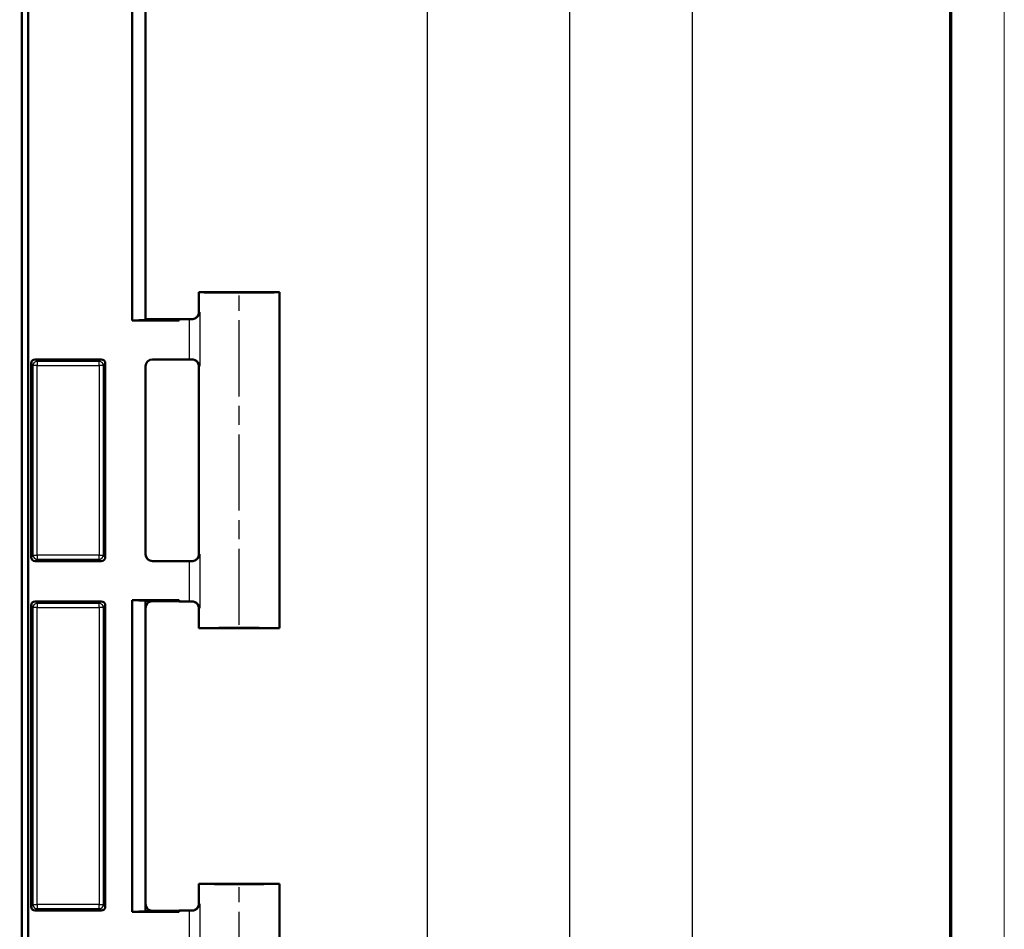
# Model space of a CAD drawing. Units: millimetres. Extents: x 1 to 1188, y 1 to 840.
# Drawn here: x 1115 to 1188, y 440 to 507 of the extents above; entities that cross this region are included whole.
import ezdxf

# ---------------------------------------------------------------- set-up
doc = ezdxf.new("R2010")
doc.units = ezdxf.units.MM
doc.linetypes.add('CHAIN', pattern=[0.3543, 0.2362, -0.0295, 0.0591, -0.0295])
doc.linetypes.add('DASH_DOT', pattern=[0.37, 0.24, -0.06, 0.01, -0.06])
doc.layers.get('0').update_dxf_attribs({"lineweight": 25})
for name, color, linetype, lineweight in [('Bemaßung (ISO)', 1, 'Continuous', 25), ('Mittellinie (ISO)', 1, 'DASH_DOT', 25), ('Sichtbar (ISO)', 7, 'Continuous', 50), ('Sichtbar schmal (ISO)', 1, 'Continuous', 25)]:
    doc.layers.add(name, color=color, linetype=linetype, lineweight=lineweight)
doc.styles.add('5', font='isocpeur.ttf', dxfattribs={"width": 1.1})
doc.dimstyles.new('11-Bopla 5', dxfattribs={"dimtxt": 5, "dimasz": 2.5, "dimexe": 1, "dimexo": 0, "dimgap": 0.6, "dimtad": 1, "dimdec": 6, "dimrnd": 1e-08, "dimtxsty": '5', "dimcen": 0.09, "dimdle": 7, "dimclrd": 1, "dimclre": 1, "dimclrt": 7, "dimadec": 6, "dimazin": 2, "dimtfac": 0.7, "dimtdec": 3, "dimtmove": 0, "dimatfit": 3, "dimfxl": 1, "dimtolj": 1, "dimlwd": 25, "dimlwe": 25, "dimarcsym": 0})

# ---------------------------------------------------------------- blocks, each defined once
blk = doc.blocks.new('Ränder Bopla-A0-Rahmen')
at = {"color": 1, "linetype": 'Continuous', "lineweight": 18}
blk.add_line((1188, 840), (1188, 1), dxfattribs=at)
at = {"color": 3, "linetype": 'Continuous', "lineweight": 70}
blk.add_line((1184, 836), (1184, 5), dxfattribs=at)
blk = doc.blocks.new('*D20')
at = {"layer": 'Bemaßung (ISO)', "color": 1, "linetype": 'Continuous', "lineweight": 25}
for p, q in [((1112.358, 753.58), (1156.665, 753.58)), ((1155.665, 751.08), (1155.665, 401.141)), ((1112.358, 398.641), (1156.665, 398.641))]:
    blk.add_line(p, q, dxfattribs=at)
at = {"layer": 'Bemaßung (ISO)', "color": 1, "linetype": 'Continuous'}
for points in [[(1155.248, 751.08), (1156.082, 751.08), (1155.665, 753.58)], [(1155.248, 401.141), (1156.082, 401.141), (1155.665, 398.641)]]:
    blk.add_solid(points, dxfattribs=at)
at = {"layer": 'Defpoints', "color": 0, "linetype": 'Continuous'}
for p in [(1112.358, 753.58), (1112.358, 398.641), (1155.665, 398.641)]:
    blk.add_point(p, dxfattribs=at)
at = {"layer": 'Bemaßung (ISO)', "color": 7, "linetype": 'Continuous', "lineweight": 25, "insert": (1155.065, 567.723), "char_height": 5, "attachment_point": 7, "rotation": 90, "style": '5'}
blk.add_mtext('\\A1;354,9', dxfattribs=at)
blk = doc.blocks.new('*D44')
at = {"layer": 'Bemaßung (ISO)', "color": 1, "linetype": 'Continuous', "lineweight": 25}
for p, q in [((1121.088, 747.61), (1146.088, 747.61)), ((1145.088, 745.11), (1145.088, 407.11)), ((1121.088, 404.61), (1146.088, 404.61))]:
    blk.add_line(p, q, dxfattribs=at)
at = {"layer": 'Bemaßung (ISO)', "color": 1, "linetype": 'Continuous'}
for points in [[(1144.672, 745.11), (1145.505, 745.11), (1145.088, 747.61)], [(1144.672, 407.11), (1145.505, 407.11), (1145.088, 404.61)]]:
    blk.add_solid(points, dxfattribs=at)
at = {"layer": 'Defpoints', "color": 0, "linetype": 'Continuous'}
for p in [(1121.088, 747.61), (1121.088, 404.61), (1145.088, 404.61)]:
    blk.add_point(p, dxfattribs=at)
at = {"layer": 'Bemaßung (ISO)', "color": 7, "linetype": 'Continuous', "lineweight": 25, "insert": (1144.488, 570.61), "char_height": 5, "attachment_point": 7, "rotation": 90, "style": '5'}
blk.add_mtext('\\A1;343', dxfattribs=at)
blk = doc.blocks.new('*D45')
at = {"layer": 'Bemaßung (ISO)', "color": 1, "linetype": 'Continuous', "lineweight": 25}
for p, q in [((1110.407, 758.11), (1165.811, 758.11)), ((1164.811, 396.61), (1164.811, 755.61)), ((1110.407, 394.11), (1165.811, 394.11))]:
    blk.add_line(p, q, dxfattribs=at)
at = {"layer": 'Bemaßung (ISO)', "color": 1, "linetype": 'Continuous'}
for points in [[(1164.395, 755.61), (1165.228, 755.61), (1164.811, 758.11)], [(1164.395, 396.61), (1165.228, 396.61), (1164.811, 394.11)]]:
    blk.add_solid(points, dxfattribs=at)
at = {"layer": 'Defpoints', "color": 0, "linetype": 'Continuous'}
for p in [(1110.407, 758.11), (1164.811, 758.11), (1110.407, 394.11)]:
    blk.add_point(p, dxfattribs=at)
at = {"layer": 'Bemaßung (ISO)', "color": 7, "linetype": 'Continuous', "lineweight": 25, "insert": (1164.211, 570.61), "char_height": 5, "attachment_point": 7, "rotation": 90, "style": '5'}
blk.add_mtext('\\A1;364', dxfattribs=at)

msp = doc.modelspace()

# ---------------------------------------------------------------- linework, layer by layer
at = {"layer": 'Mittellinie (ISO)', "linetype": 'CHAIN', "ltscale": 23.990969}
for p, q in [((1131.0884556, 462.3603468), (1131.0884556, 486.8603277)), ((1131.0884556, 418.3603468), (1131.0884556, 442.8603277))]:
    msp.add_line(p, q, dxfattribs=at)
at = {"layer": 'Sichtbar (ISO)'}
for p, q in [((1115.3884556, 753.6317251), (1115.3884556, 398.5889494)), ((1114.9276718, 753.1709414), (1114.9276718, 399.0497332)), ((1123.1384556, 667.2039982), (1123.1384556, 485.0166763)), ((1124.129729, 485.0603356), (1124.129729, 667.1603389)), ((1128.0884556, 487.1103373), (1134.0884556, 487.1103373)), ((1128.0884556, 485.6103563), (1128.0884556, 487.1103373)), ((1134.0884556, 462.1103373), (1134.0884556, 487.1103373)), ((1123.1384556, 485.0166763), (1124.129729, 485.0603356)), ((1123.1384556, 485.0166763), (1126.6384556, 485.0166763)), ((1124.1297287, 485.1016104), (1126.0611053, 485.1016104)), ((1126.0611053, 485.0603373), (1124.1297287, 485.0603373)), ((1126.0611053, 485.1016104), (1126.6384556, 485.1103373)), ((1126.0611053, 485.1016104), (1126.0611053, 485.0603373)), ((1126.6384556, 485.0166763), (1126.0611053, 485.0603373)), ((1127.3736204, 485.1103373), (1126.6384556, 485.1103373)), ((1126.6384556, 485.1103373), (1126.6384556, 485.0166763)), ((1115.9134441, 482.1103373), (1120.838467, 482.1103373)), ((1124.6384365, 482.1103373), (1127.3736204, 482.1103373)), ((1115.6134556, 467.4103258), (1115.6134556, 481.8103487)), ((1121.1384556, 481.8103487), (1121.1384556, 467.4103258)), ((1124.1384556, 467.6103182), (1124.1384556, 481.6103563)), ((1128.0884556, 467.6103563), (1128.0884556, 481.6103182)), ((1120.838467, 467.1103373), (1115.9134441, 467.1103373)), ((1127.3736204, 467.1103373), (1124.6384365, 467.1103373)), ((1115.6134556, 441.4103258), (1115.6134556, 463.8103487)), ((1115.9134441, 464.1103373), (1120.838467, 464.1103373)), ((1121.1384556, 463.8103487), (1121.1384556, 441.4103258)), ((1123.1384556, 464.2039982), (1123.1384556, 441.0166763)), ((1124.129729, 464.1603389), (1123.1384556, 464.2039982)), ((1126.6384556, 464.2039982), (1123.1384556, 464.2039982)), ((1124.1297287, 464.1603373), (1126.0611053, 464.1603373)), ((1124.129729, 441.0603356), (1124.129729, 464.1603389)), ((1126.0611053, 464.1190641), (1124.6297096, 464.1190641)), ((1126.0611053, 464.1603373), (1126.6384556, 464.2039982)), ((1126.0611053, 464.1190641), (1126.0611053, 464.1603373)), ((1126.6384556, 464.1103373), (1126.0611053, 464.1190641)), ((1126.6384556, 464.2039982), (1126.6384556, 464.1103373)), ((1126.6384556, 464.1103373), (1127.3736204, 464.1103373)), ((1128.0884556, 462.1103373), (1128.0884556, 463.6103182)), ((1134.0884556, 462.1103373), (1128.0884556, 462.1103373)), ((1128.0884556, 443.1103373), (1134.0884556, 443.1103373)), ((1128.0884556, 441.6103563), (1128.0884556, 443.1103373)), ((1134.0884556, 418.1103373), (1134.0884556, 443.1103373)), ((1115.9134441, 441.1103373), (1120.838467, 441.1103373)), ((1123.1384556, 441.0166763), (1124.129729, 441.0603356)), ((1123.1384556, 441.0166763), (1126.6384556, 441.0166763)), ((1124.1297287, 441.0603373), (1126.0611053, 441.0603373)), ((1124.6297096, 441.1016104), (1126.0611053, 441.1016104)), ((1126.0611053, 441.1016104), (1126.6384556, 441.1103373)), ((1126.0611053, 441.1016104), (1126.0611053, 441.0603373)), ((1126.0611053, 441.0603373), (1126.6384556, 441.0166763)), ((1126.6384556, 441.1103373), (1127.3736204, 441.1103373)), ((1126.6384556, 441.1103373), (1126.6384556, 441.0166763))]:
    msp.add_line(p, q, dxfattribs=at)
for centre, major_axis, ratio, start_param, end_param in [((1131.0884556, 487.1103373), (3, 0), 0.0087268678, 3.1415926536, 6.2831853072), ((1127.3736204, 485.1173188), (-0.8, 0), 0.0087268678, 1.5707963268, 1.8427937284), ((1115.913467, 481.8103258), (-0.2121482, 0.2121482), 0.9999238505, 5.49782522, 7.0685453944), ((1120.8384441, 481.8103258), (0.2121482, 0.2121482), 0.9999238505, 5.49782522, 7.0685453944), ((1124.6384746, 481.6103182), (-0.3535803, 0.3535803), 0.9999238505, 5.49782522, 7.0685453944), ((1127.3736204, 482.1033558), (0.8, 0), 0.0087268678, 1.2987989252, 1.5707963268), ((1115.913467, 467.4103487), (-0.2121482, -0.2121482), 0.9999238505, 5.49782522, 7.0685453944), ((1120.8384441, 467.4103487), (0.2121482, -0.2121482), 0.9999238505, 5.49782522, 7.0685453944), ((1124.6384746, 467.6103563), (-0.3535803, -0.3535803), 0.9999238505, 5.49782522, 7.0685453944), ((1127.3736204, 467.1173188), (-0.8, 0), 0.0087268678, 1.5707963268, 1.8427937284), ((1115.913467, 463.8103258), (-0.2121482, 0.2121482), 0.9999238505, 5.49782522, 7.0685453944), ((1120.8384441, 463.8103258), (0.2121482, 0.2121482), 0.9999238505, 5.49782522, 7.0685453944), ((1124.6297477, 463.6190451), (-0.3535803, 0.3535803), 0.9999238505, 5.49782522, 7.0685453944), ((1127.3736204, 464.1033558), (0.8, 0), 0.0087268678, 1.2987989252, 1.5707963268), ((1131.0884556, 462.1103373), (3, 0), 0.0087268678, 0, 3.1415926536), ((1131.0884556, 443.1103373), (3, 0), 0.0087268678, 3.1415926536, 6.2831853072), ((1124.6297477, 441.6016294), (-0.3535803, -0.3535803), 0.9999238505, 5.49782522, 7.0685453944), ((1115.913467, 441.4103487), (-0.2121482, -0.2121482), 0.9999238505, 5.49782522, 7.0685453944), ((1120.8384441, 441.4103487), (0.2121482, -0.2121482), 0.9999238505, 5.49782522, 7.0685453944), ((1127.3736204, 441.1173188), (-0.8, 0), 0.0087268678, 1.5707963268, 1.8427937284)]:
    msp.add_ellipse(centre, major_axis=major_axis, ratio=ratio, start_param=start_param, end_param=end_param, dxfattribs=at)
for points, knots in [([(1127.5885452, 485.1105939), (1127.6057664, 485.1106358), (1127.6227906, 485.1115684), (1127.7000205, 485.1196708), (1127.7559861, 485.1365494), (1127.8747576, 485.1925887), (1127.9323889, 485.2371665), (1128.0243041, 485.3335262), (1128.0605541, 485.385687), (1128.118986, 485.4957016), (1128.1409263, 485.5549276), (1128.1551902, 485.6146572), (1128.1554419, 485.6157219), (1128.155691, 485.6167866)], [0, 0, 0, 0, 0.00536355191, 0.00536355191, 0.02468467313, 0.02468467313, 0.05083231147, 0.05083231147, 0.07555938497, 0.07555938497, 0.10165535588, 0.10165535588, 0.10212897706, 0.10212897706, 0.10212897706, 0.10212897706]), ([(1128.0884556, 485.6103563), (1128.0884556, 485.5569519), (1128.0793818, 485.5039071), (1128.0483046, 485.406972), (1128.0257526, 485.3646471), (1127.973454, 485.2870486), (1127.9439586, 485.2572882), (1127.8857736, 485.206153), (1127.8592961, 485.1895341), (1127.8161726, 485.1647859), (1127.7992839, 485.1570039), (1127.7710443, 485.1449728), (1127.7597066, 485.1408519), (1127.748896, 485.1371899), (1127.7477804, 485.1368166), (1127.7466873, 485.1364551)], [1.570796326795, 1.570796326795, 1.570796326795, 1.570796326795, 1.573594135828, 1.573594135828, 1.576677859236, 1.576677859236, 1.580725999431, 1.580725999431, 1.586001630104, 1.586001630104, 1.591277260776, 1.591277260776, 1.596552891449, 1.596552891449, 1.597174480157, 1.597174480157, 1.597174480157, 1.597174480157]), ([(1128.155691, 481.6038879), (1128.1554419, 481.6049526), (1128.1551902, 481.6060174), (1128.1382215, 481.6770734), (1128.1101791, 481.748039), (1128.0336054, 481.8756907), (1127.9856355, 481.9347905), (1127.8768449, 482.0245646), (1127.8195031, 482.0590316), (1127.7025352, 482.0995828), (1127.647044, 482.1099382), (1127.5885452, 482.1100806)], [-0.00047755705, -0.00047755705, -0.00047755705, -0.00047755705, 0, 0, 0.03139307623, 0.03139307623, 0.06052595634, 0.06052595634, 0.08413641771, 0.08413641771, 0.10253198948, 0.10253198948, 0.10253198948, 0.10253198948]), ([(1127.7466873, 482.0842194), (1127.7559647, 482.0811508), (1127.7668183, 482.0773024), (1127.7937598, 482.0661625), (1127.8098301, 482.0589829), (1127.8507831, 482.0364034), (1127.8758391, 482.0213243), (1127.9387895, 481.9692604), (1127.9782502, 481.9319238), (1128.0439176, 481.8232988), (1128.0698, 481.7629331), (1128.0860503, 481.6663651), (1128.0884556, 481.6383497), (1128.0884556, 481.6103182)], [-1.597174480157, -1.597174480157, -1.597174480157, -1.597174480157, -1.591898849485, -1.591898849485, -1.586623218812, -1.586623218812, -1.58134758814, -1.58134758814, -1.576071957467, -1.576071957467, -1.572264871943, -1.572264871943, -1.570796326795, -1.570796326795, -1.570796326795, -1.570796326795]), ([(1127.5885452, 467.1105939), (1127.6057664, 467.1106358), (1127.6227906, 467.1115684), (1127.7000205, 467.1196708), (1127.7559861, 467.1365494), (1127.8747576, 467.1925887), (1127.9323889, 467.2371665), (1128.0243041, 467.3335262), (1128.0605541, 467.385687), (1128.118986, 467.4957016), (1128.1409263, 467.5549276), (1128.1551902, 467.6146572), (1128.1554419, 467.6157219), (1128.155691, 467.6167866)], [0, 0, 0, 0, 0.00536355191, 0.00536355191, 0.02468467313, 0.02468467313, 0.05083231147, 0.05083231147, 0.07555938497, 0.07555938497, 0.10165535588, 0.10165535588, 0.10212897706, 0.10212897706, 0.10212897706, 0.10212897706]), ([(1128.0884556, 467.6103563), (1128.0884556, 467.5569519), (1128.0793818, 467.5039071), (1128.0483046, 467.406972), (1128.0257526, 467.3646471), (1127.973454, 467.2870486), (1127.9439586, 467.2572882), (1127.8857736, 467.206153), (1127.8592961, 467.1895341), (1127.8161726, 467.1647859), (1127.7992839, 467.1570039), (1127.7710443, 467.1449728), (1127.7597066, 467.1408519), (1127.748896, 467.1371899), (1127.7477804, 467.1368166), (1127.7466873, 467.1364551)], [1.570796326795, 1.570796326795, 1.570796326795, 1.570796326795, 1.573594135828, 1.573594135828, 1.576677859236, 1.576677859236, 1.580725999431, 1.580725999431, 1.586001630104, 1.586001630104, 1.591277260776, 1.591277260776, 1.596552891449, 1.596552891449, 1.597174480157, 1.597174480157, 1.597174480157, 1.597174480157]), ([(1128.155691, 463.6038879), (1128.1554419, 463.6049526), (1128.1551902, 463.6060174), (1128.1382215, 463.6770734), (1128.1101791, 463.748039), (1128.0336054, 463.8756907), (1127.9856355, 463.9347905), (1127.8768449, 464.0245646), (1127.8195031, 464.0590316), (1127.7025352, 464.0995828), (1127.647044, 464.1099382), (1127.5885452, 464.1100806)], [-0.00047755705, -0.00047755705, -0.00047755705, -0.00047755705, 0, 0, 0.03139307623, 0.03139307623, 0.06052595634, 0.06052595634, 0.08413641771, 0.08413641771, 0.10253198948, 0.10253198948, 0.10253198948, 0.10253198948]), ([(1127.7466873, 464.0842194), (1127.7559647, 464.0811508), (1127.7668183, 464.0773024), (1127.7937598, 464.0661625), (1127.8098301, 464.0589829), (1127.8507831, 464.0364034), (1127.8758391, 464.0213243), (1127.9387895, 463.9692604), (1127.9782502, 463.9319238), (1128.0439176, 463.8232988), (1128.0698, 463.7629331), (1128.0860503, 463.6663651), (1128.0884556, 463.6383497), (1128.0884556, 463.6103182)], [-1.597174480157, -1.597174480157, -1.597174480157, -1.597174480157, -1.591898849485, -1.591898849485, -1.586623218812, -1.586623218812, -1.58134758814, -1.58134758814, -1.576071957467, -1.576071957467, -1.572264871943, -1.572264871943, -1.570796326795, -1.570796326795, -1.570796326795, -1.570796326795]), ([(1127.5885452, 441.1105939), (1127.6057664, 441.1106358), (1127.6227906, 441.1115684), (1127.7000205, 441.1196708), (1127.7559861, 441.1365494), (1127.8747576, 441.1925887), (1127.9323889, 441.2371665), (1128.0243041, 441.3335262), (1128.0605541, 441.385687), (1128.118986, 441.4957016), (1128.1409263, 441.5549276), (1128.1551902, 441.6146572), (1128.1554419, 441.6157219), (1128.155691, 441.6167866)], [0, 0, 0, 0, 0.00536355191, 0.00536355191, 0.02468467313, 0.02468467313, 0.05083231147, 0.05083231147, 0.07555938497, 0.07555938497, 0.10165535588, 0.10165535588, 0.10212897706, 0.10212897706, 0.10212897706, 0.10212897706]), ([(1128.0884556, 441.6103563), (1128.0884556, 441.5569519), (1128.0793818, 441.5039071), (1128.0483046, 441.406972), (1128.0257526, 441.3646471), (1127.973454, 441.2870486), (1127.9439586, 441.2572882), (1127.8857736, 441.206153), (1127.8592961, 441.1895341), (1127.8161726, 441.1647859), (1127.7992839, 441.1570039), (1127.7710443, 441.1449728), (1127.7597066, 441.1408519), (1127.748896, 441.1371899), (1127.7477804, 441.1368166), (1127.7466873, 441.1364551)], [1.570796326795, 1.570796326795, 1.570796326795, 1.570796326795, 1.573594135828, 1.573594135828, 1.576677859236, 1.576677859236, 1.580725999431, 1.580725999431, 1.586001630104, 1.586001630104, 1.591277260776, 1.591277260776, 1.596552891449, 1.596552891449, 1.597174480157, 1.597174480157, 1.597174480157, 1.597174480157])]:
    msp.add_open_spline(points, degree=3, knots=knots, dxfattribs=at)
at = {"layer": 'Sichtbar schmal (ISO)'}
for p, q in [((1128.155691, 485.6167866), (1128.155691, 481.6038879)), ((1127.3736204, 485.1103373), (1127.3736204, 482.1103373)), ((1116.0592057, 481.9645757), (1115.9134441, 482.1103373)), ((1120.6927054, 481.9645757), (1116.0592057, 481.9645757)), ((1116.0592057, 481.9645757), (1116.0592057, 481.6645871)), ((1120.838467, 482.1103373), (1120.6927054, 481.9645757)), ((1120.6927054, 481.6645871), (1120.6927054, 481.9645757)), ((1115.6134556, 481.8103487), (1115.7592171, 481.6645871)), ((1116.0592057, 481.6645871), (1115.7592171, 481.6645871)), ((1115.7592171, 481.6645871), (1115.7592171, 467.5560874)), ((1116.0592057, 481.6645871), (1120.6927054, 481.6645871)), ((1116.0592057, 467.5560874), (1116.0592057, 481.6645871)), ((1120.992694, 481.6645871), (1120.6927054, 481.6645871)), ((1120.6927054, 481.6645871), (1120.6927054, 467.5560874)), ((1120.992694, 481.6645871), (1121.1384556, 481.8103487)), ((1120.992694, 467.5560874), (1120.992694, 481.6645871)), ((1115.7592171, 467.5560874), (1115.6134556, 467.4103258)), ((1115.7592171, 467.5560874), (1116.0592057, 467.5560874)), ((1115.9134441, 467.1103373), (1116.0592057, 467.2560988)), ((1116.0592057, 467.5560874), (1116.0592057, 467.2560988)), ((1120.6927054, 467.5560874), (1116.0592057, 467.5560874)), ((1116.0592057, 467.2560988), (1120.6927054, 467.2560988)), ((1120.6927054, 467.2560988), (1120.6927054, 467.5560874)), ((1120.6927054, 467.5560874), (1120.992694, 467.5560874)), ((1120.6927054, 467.2560988), (1120.838467, 467.1103373)), ((1121.1384556, 467.4103258), (1120.992694, 467.5560874)), ((1128.155691, 467.6167866), (1128.155691, 463.6038879)), ((1127.3736204, 467.1103373), (1127.3736204, 464.1103373)), ((1115.6134556, 463.8103487), (1115.7592171, 463.6645871)), ((1116.0592057, 463.6645871), (1115.7592171, 463.6645871)), ((1115.7592171, 463.6645871), (1115.7592171, 441.5560874)), ((1116.0592057, 463.9645757), (1115.9134441, 464.1103373)), ((1120.6927054, 463.9645757), (1116.0592057, 463.9645757)), ((1116.0592057, 463.9645757), (1116.0592057, 463.6645871)), ((1116.0592057, 463.6645871), (1120.6927054, 463.6645871)), ((1116.0592057, 441.5560874), (1116.0592057, 463.6645871)), ((1120.838467, 464.1103373), (1120.6927054, 463.9645757)), ((1120.6927054, 463.6645871), (1120.6927054, 463.9645757)), ((1120.992694, 463.6645871), (1120.6927054, 463.6645871)), ((1120.6927054, 463.6645871), (1120.6927054, 441.5560874)), ((1120.992694, 463.6645871), (1121.1384556, 463.8103487)), ((1120.992694, 441.5560874), (1120.992694, 463.6645871)), ((1128.155691, 441.6167866), (1128.155691, 437.6038879)), ((1115.7592171, 441.5560874), (1115.6134556, 441.4103258)), ((1115.7592171, 441.5560874), (1116.0592057, 441.5560874)), ((1115.9134441, 441.1103373), (1116.0592057, 441.2560988)), ((1116.0592057, 441.5560874), (1116.0592057, 441.2560988)), ((1120.6927054, 441.5560874), (1116.0592057, 441.5560874)), ((1116.0592057, 441.2560988), (1120.6927054, 441.2560988)), ((1120.6927054, 441.2560988), (1120.6927054, 441.5560874)), ((1120.6927054, 441.5560874), (1120.992694, 441.5560874)), ((1120.6927054, 441.2560988), (1120.838467, 441.1103373)), ((1121.1384556, 441.4103258), (1120.992694, 441.5560874)), ((1127.3736204, 441.1103373), (1127.3736204, 438.1103373))]:
    msp.add_line(p, q, dxfattribs=at)
for centre, major_axis, ratio, start_param, end_param in [((1131.0884556, 485.6103563), (3, 0), 0.0101813458, 2.9294793431, 3.1415926536), ((1116.0592057, 481.6645871), (-0.212132, -0.212132), 0.9999238505, 3.9270288932, 5.4977490676), ((1120.6927054, 481.6645871), (-0.212132, 0.212132), 0.9999238505, 3.9270288932, 5.4977490676), ((1131.0884556, 481.6103182), (-3, 0), 0.0101813458, 0, 0.2121133105), ((1116.0592057, 467.5560874), (0.212132, -0.212132), 0.9999238505, 3.9270288932, 5.4977490676), ((1120.6927054, 467.5560874), (0.212132, 0.212132), 0.9999238505, 3.9270288932, 5.4977490676), ((1131.0884556, 467.6103563), (3, 0), 0.0101813458, 2.9294793431, 3.1415926536), ((1116.0592057, 463.6645871), (-0.212132, -0.212132), 0.9999238505, 3.9270288932, 5.4977490676), ((1120.6927054, 463.6645871), (-0.212132, 0.212132), 0.9999238505, 3.9270288932, 5.4977490676), ((1131.0884556, 463.6103182), (-3, 0), 0.0101813458, 0, 0.2121133105), ((1131.0884556, 441.6103563), (3, 0), 0.0101813458, 2.9294793431, 3.1415926536), ((1116.0592057, 441.5560874), (0.212132, -0.212132), 0.9999238505, 3.9270288932, 5.4977490676), ((1120.6927054, 441.5560874), (0.212132, 0.212132), 0.9999238505, 3.9270288932, 5.4977490676)]:
    msp.add_ellipse(centre, major_axis=major_axis, ratio=ratio, start_param=start_param, end_param=end_param, dxfattribs=at)

# ---------------------------------------------------------------- block references
msp.add_blockref('Ränder Bopla-A0-Rahmen', (0, 0))

# ---------------------------------------------------------------- dimensions: what is measured, and where the dimension line sits
at = {"layer": 'Bemaßung (ISO)', "color": 1, "linetype": 'Continuous', "lineweight": 25}
for base, p1, p2, override, picture, middle in [((1164.8114247, 758.1103373), (1110.4066971, 394.1103373), (1110.4066971, 758.1103373), {"dimdec": 6, "dimtp": 0, "dimtm": 0, "dimtdec": 3, "dimtofl": 0, "dimatfit": 1}, '*D45', (1164.8114247, 576.1103373)), ((1155.6649824, 398.6408813), (1112.3579306, 753.5797932), (1112.3579306, 398.6408813), {"dimdec": 1, "dimtp": 0, "dimtm": 0, "dimtdec": 3, "dimtofl": 0, "dimatfit": 1}, '*D20', (1155.6649824, 576.1103373)), ((1145.0884556, 404.6103373), (1121.0884556, 747.6103373), (1121.0884556, 404.6103373), {"dimdec": 6, "dimtp": 0, "dimtm": 0, "dimtdec": 3, "dimtofl": 0, "dimatfit": 1}, '*D44', (1145.0884556, 576.1103373))]:
    dim = msp.add_linear_dim(base=base, p1=p1, p2=p2, angle=90, dimstyle='11-Bopla 5', override=override, dxfattribs=at)
    dim.commit()
    dim.dimension.update_dxf_attribs({"geometry": picture, "text_midpoint": middle, "dimtype": 160})

doc.saveas('drawing.dxf')
